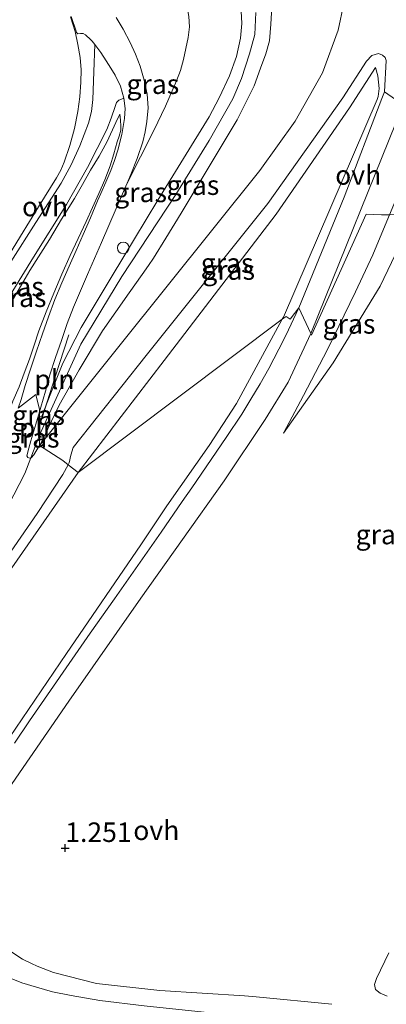
# Model space of a CAD drawing. Units: metres. Extents: x 59996 to 69261, y 393748 to 398970.
# Drawn here: x 63844 to 63891, y 394280 to 394406 of the extents above; entities that cross this region are included whole.
import ezdxf
from ezdxf.enums import TextEntityAlignment as Align

# ---------------------------------------------------------------- set-up
doc = ezdxf.new("R2010")
doc.units = ezdxf.units.M
doc.layers.get('0').update_dxf_attribs({"lineweight": 25})
for name, color, linetype, lineweight in [('B-ME-GR-BOMENSTRUIKEN-GV-B6', 93, 'Continuous', 18), ('B-ME-GW-KRUINLIJN-L-B1', 93, 'Continuous', 18), ('B-ME-GW-TEENLIJN-L-B1', 93, 'Continuous', 18), ('B-ME-IE-GRASLAND-GV-B6', 93, 'Continuous', 18), ('B-ME-IE-HULPGEOMETRIE-L-B1', 53, 'Continuous', 18), ('B-ME-IE-INRICHTINGSELEMENT-L-B1', 253, 'Continuous', 18), ('B-ME-OB-BEKLEDING-GV-B6', 253, 'Continuous', 18), ('B-ME-VH-VERH_SOORT-BITUMEN-GV-B6', 8, 'IE-TERREINAFSCHEIDING-NATUURLIJK-HOUTWAL', 18), ('B-ME-VH-VERH_SOORT-ONVERHARD-GV-B6', 8, 'Continuous', 18), ('B-ME-VW-MEUBILAIR_WEGMEUBILAIR-SLAGBOOM-S-B1', 8, 'Continuous', 18)]:
    doc.layers.add(name, color=color, linetype=linetype, lineweight=lineweight)
doc.layers.add('B-ME-GW-HOOGTEPUNT-S-B1', color=10, linetype='Continuous')
doc.styles.add('NLCS-ISO', font='NLCS-ISO.TTF')
doc.linetypes.add('IE-TERREINAFSCHEIDING-NATUURLIJK-HOUTWAL', pattern='A,7,-1.5,[67,NLCS.SHX,S=0.75,R=45,X=0,Y=0],-1.5,7,-1.5,[70,NLCS.SHX,S=0.75,R=0,X=0,Y=0],-1.5', length=20)

# ---------------------------------------------------------------- blocks, each defined once
blk = doc.blocks.new('hoogtepunt')
for p, q in [((-0.5, 0), (0.5, 0)), ((0, 0.5), (0, -0.5))]:
    blk.add_line(p, q)
blk = doc.blocks.new('dtb')
blk.add_circle((0, 0), 0.75)

msp = doc.modelspace()

# ---------------------------------------------------------------- linework, layer by layer
at = {"layer": 'B-ME-GR-BOMENSTRUIKEN-GV-B6'}
msp.add_polyline3d([(63834.2821, 394290.7535, 1.6151), (63835.1283, 394289.3975, 1.5517), (63836.291, 394288.179, 1.487), (63837.733, 394286.673, 1.379), (63839.349, 394285.3709, 1.3217), (63840.9792, 394284.3692, 1.2317), (63842.831, 394283.3517, 1.0517), (63843.5119, 394283.0928, 1.0391), (63844.4529, 394282.735, 1.0217), (63846.3382, 394282.1682, 0.9917), (63848.354, 394281.5674, 0.9017), (63850.7663, 394281.1002, 0.8417), (63854.4536, 394280.4519, 0.6668), (63860.1027, 394279.7941, 0.4868), (63868.613, 394278.8792, 0.1719), (63877.1385, 394277.8662, 0.0581), (63885.177, 394277.022, 0.012), (63894.1337, 394276.2732, -0.1341)], dxfattribs=at)
at = {"layer": 'B-ME-GW-KRUINLIJN-L-B1'}
msp.add_line((63846.4571, 394355.0681, 7.3429), (63846.712, 394355.2096, 7.3712), dxfattribs=at)
for points in [[(63846.768, 394351.6659, 7.4742), (63849.2311, 394356.752, 7.5509), (63851.7703, 394361.2786, 7.6109), (63854.7845, 394366.2795, 7.6709), (63858.204, 394371.1482, 7.6717), (63859.8449, 394373.5011, 7.6709), (63860.6593, 394374.6574, 7.6709), (63861.337, 394375.6157, 7.6709), (63862.8929, 394378.1719, 7.6709), (63864.8509, 394381.3707, 7.6709), (63872.046, 394393.347, 7.586), (63874.2307, 394397.6853, 7.6592), (63875.0532, 394399.9478, 7.6892), (63875.7212, 394401.8047, 7.6892), (63876.1909, 394403.481, 7.6892), (63876.3545, 394405.6034, 7.7192), (63876.4828, 394407.7765, 7.7192), (63876.3316, 394410.4719, 7.7492), (63875.2297, 394414.4562, 7.6442)], [(63846.712, 394355.2096, 7.3712), (63846.9803, 394355.3586, 7.4009), (63848.1388, 394358.3023, 7.4009), (63849.7035, 394362.144, 7.5209), (63852.0449, 394366.7388, 7.6409), (63856.0124, 394373.3326, 7.7009), (63858.9005, 394378.0993, 7.8092), (63861.8748, 394383.0542, 7.7492), (63868.4512, 394393.7288, 7.6292), (63869.723, 394396.147, 7.6342), (63871.0435, 394398.9741, 7.6592), (63871.9603, 394401.4485, 7.7009), (63872.4686, 394403.8066, 7.7009), (63872.6269, 394405.6954, 7.7009), (63872.4929, 394408.8991, 7.7192), (63871.5065, 394412.8636, 7.6292)], [(63874.4489, 394407.1094, 7.7792), (63874.3016, 394404.2767, 7.7792), (63873.6215, 394401.7902, 7.7492), (63872.6043, 394398.6446, 7.7492), (63871.5076, 394396.0453, 7.7192), (63868.4445, 394390.6932, 7.6892), (63864.181, 394383.778, 7.79), (63857.252, 394373.265, 7.794), (63851.985, 394364.584, 7.702), (63846.712, 394352.9342, 7.4724)], [(63850.6645, 394406.5295, 4.3784), (63851.2964, 394404.6713, 4.4609)], [(63851.2964, 394404.6713, 4.4609), (63851.5966, 394402.9936, 4.4909), (63851.8968, 394401.3159, 4.5209), (63852.0368, 394399.7383, 4.5747), (63852.0052, 394398.1509, 4.6409), (63851.8657, 394396.2778, 4.7038), (63851.6099, 394394.409, 4.7609), (63851.1728, 394392.2078, 4.8209), (63850.5866, 394390.0394, 4.8809), (63849.8648, 394387.9095, 4.9558), (63849.4214, 394386.8836, 4.9877), (63848.8884, 394385.9026, 5.0009), (63846.5667, 394382.1691, 5.0009), (63844.2454, 394378.4385, 5.0009), (63841.4861, 394373.9529, 5.0009), (63838.7258, 394369.468, 5.0009), (63836.2115, 394365.6956, 5.0159), (63835.5609, 394364.7793, 5.0159), (63833.5304, 394361.3122, 5.0009), (63831.6261, 394358.1039, 5.0459), (63830.7777, 394356.7328, 5.0609), (63828.9877, 394353.9242, 5.051), (63827.1688, 394351.323, 5.0764)], [(63851.652, 394348.132, 7.188), (63862.673, 394362.487, 6.275), (63877.04, 394381.26, 4.915), (63886.428, 394394.892, 4.12), (63889.8016, 394400.0436, 3.7667), (63890.0886, 394398.955, 3.6467), (63890.2614, 394397.3575, 3.4817)], [(63857.0031, 394394.0752, 5.1628), (63857.0748, 394393.3014, 5.2385), (63857.1465, 394392.5277, 5.3142), (63857.1258, 394392.0136, 5.3515), (63856.9209, 394391.2523, 5.3771), (63856.6676, 394390.4958, 5.4042), (63856.2307, 394388.966, 5.4899), (63855.7467, 394387.4557, 5.5842), (63855.0669, 394385.6544, 5.7197), (63854.3197, 394383.8815, 5.8542), (63853.5172, 394382.0953, 5.977), (63852.7006, 394380.3155, 6.0942), (63851.6663, 394378.1303, 6.2296), (63850.6365, 394375.9432, 6.3642), (63849.5694, 394373.541, 6.5355), (63848.5391, 394371.1219, 6.6942), (63847.548, 394368.7181, 6.815), (63846.6124, 394366.2908, 6.9342), (63846.0169, 394364.4693, 7.0254), (63845.4241, 394362.6476, 7.1142), (63844.7517, 394360.8742, 7.1917), (63844.0803, 394359.1003, 7.2642), (63843.2814, 394357.2717, 7.3717), (63842.5382, 394355.2492, 7.4092)], [(63877.979, 394353.179, 1.517), (63880.5319, 394357.9967, 1.6717), (63883.6479, 394363.8781, 1.8217), (63887.2304, 394371.301, 2.1217), (63889.4374, 394376.0267, 2.2717), (63891.4385, 394380.8699, 2.7217)], [(63846.712, 394352.9342, 7.4724), (63844.8428, 394347.9985, 7.4717), (63839.8057, 394338.4046, 7.5917), (63833.5125, 394329.0338, 7.6217), (63831.4836, 394326.2547, 7.6517), (63822.372, 394313.049, 7.716), (63810.067, 394295.182, 7.729), (63804.744, 394288.007, 7.79), (63800.101, 394282.244, 7.79), (63795.778, 394277.916, 7.816), (63791.632, 394274.121, 7.816), (63788.707, 394271.793, 7.811), (63786.16, 394269.8, 7.794), (63783.208, 394267.876, 7.794), (63779.72, 394265.495, 7.6717), (63775.368, 394263.08, 7.6717), (63773.7526, 394262.1318, 7.6717), (63762.126, 394255.307, 7.686), (63753.155, 394250.018, 7.66)], [(63776.6443, 394259.4679, 7.6717), (63785.8504, 394265.1285, 7.6717), (63792.4427, 394269.9922, 7.6717), (63799.3916, 394276.323, 7.6717), (63802.2928, 394279.2247, 7.6717), (63805.9071, 394283.614, 7.7518), (63813.283, 394293.053, 7.605), (63851.652, 394348.132, 7.188)]]:
    msp.add_polyline3d(points, dxfattribs=at)
at = {"layer": 'B-ME-GW-TEENLIJN-L-B1'}
for p, q in [((63890.1399, 394396.3164, 3.4217), (63890.2614, 394397.3575, 3.4817)), ((63877.8213, 394367.7666, 2.0035), (63877.9755, 394368.05, 2.0092))]:
    msp.add_line(p, q, dxfattribs=at)
for points in [[(63885.651, 394415.321, 4.018), (63885.982, 394412.169, 3.995), (63885.702, 394408.252, 3.978), (63884.987, 394404.811, 4.058), (63882.968, 394399.35, 4.229), (63879.4811, 394393.146, 4.5217), (63874.967, 394386.827, 5.035), (63857.03, 394364.48, 6.721), (63846.768, 394351.6659, 7.4742)], [(63865.1622, 394410.2124, 5.0192), (63865.5088, 394408.3965, 5.115), (63865.8553, 394406.5805, 5.2109), (63865.932, 394405.2456, 5.3128), (63865.7711, 394403.9046, 5.3909), (63865.1753, 394401.0671, 5.426), (63864.7658, 394399.6774, 5.4385), (63864.2573, 394398.3132, 5.4509), (63862.8714, 394395.0946, 5.4605), (63861.3712, 394391.9497, 5.5109), (63859.6518, 394388.587, 5.6333), (63857.9324, 394385.2243, 5.7557)], [(63877.9755, 394368.05, 2.0092), (63890.0003, 394395.9393, 3.4217), (63890.1399, 394396.3164, 3.4217)], [(63857.0031, 394394.0752, 5.1628), (63856.5, 394392.9778, 5.1778), (63855.3902, 394390.5575, 5.2109), (63854.3507, 394388.691, 5.2325), (63853.2258, 394386.8687, 5.2409), (63852.2178, 394385.0443, 5.2409), (63851.1743, 394383.2408, 5.2409), (63849.5157, 394380.6059, 5.2409), (63847.999, 394377.9937, 5.1967), (63845.4808, 394374.0168, 5.1967), (63843.3488, 394370.4352, 5.1967), (63841.4929, 394367.2043, 5.2717), (63839.4296, 394363.2453, 5.2717), (63837.6193, 394359.6828, 5.2717), (63835.6578, 394355.5229, 5.2717), (63833.388, 394351.5572, 5.2717), (63831.9612, 394348.8867, 5.2717), (63831.2758, 394347.8054, 5.2717)], [(63894.802, 394381.182, 1.36), (63890.4, 394372.028, 1.349), (63884.348, 394362.208, 1.431), (63877.979, 394353.179, 1.517)], [(63859.6862, 394338.8706, 1.7609), (63863.0218, 394343.8468, 1.7842), (63868.4412, 394351.588, 1.7842), (63871.9593, 394356.9916, 1.7842), (63877.8213, 394367.7666, 2.0035)], [(63830.4732, 394295.2564, 1.9377), (63832.9551, 394299.3361, 1.9342), (63835.6565, 394303.7123, 1.8592), (63841.2073, 394311.7745, 1.7842), (63850.1726, 394324.9461, 1.8818), (63859.6862, 394338.8706, 1.7609)]]:
    msp.add_polyline3d(points, dxfattribs=at)
at = {"layer": 'B-ME-IE-GRASLAND-GV-B6'}
for points in [[(63872.4929, 394408.8991, 7.7192), (63872.6269, 394405.6954, 7.7009), (63872.4686, 394403.8066, 7.7009), (63871.9603, 394401.4485, 7.7009), (63871.0435, 394398.9741, 7.6592), (63869.723, 394396.147, 7.6342), (63868.4512, 394393.7288, 7.6292), (63861.8748, 394383.0542, 7.7492), (63858.9005, 394378.0993, 7.8092), (63856.0124, 394373.3326, 7.7009), (63852.0449, 394366.7388, 7.6409), (63849.7035, 394362.144, 7.5209), (63848.1388, 394358.3023, 7.4009), (63846.9803, 394355.3586, 7.4009), (63846.712, 394355.2096, 7.3712), (63846.712, 394355.9141, 7.3319)], [(63846.712, 394355.2096, 7.3712), (63846.9803, 394355.3586, 7.4009), (63848.1388, 394358.3023, 7.4009), (63849.7035, 394362.144, 7.5209), (63852.0449, 394366.7388, 7.6409), (63856.0124, 394373.3326, 7.7009), (63858.9005, 394378.0993, 7.8092), (63861.8748, 394383.0542, 7.7492), (63868.4512, 394393.7288, 7.6292), (63869.723, 394396.147, 7.6342), (63871.0435, 394398.9741, 7.6592), (63871.9603, 394401.4485, 7.7009), (63872.4686, 394403.8066, 7.7009), (63872.6269, 394405.6954, 7.7009), (63872.4929, 394408.8991, 7.7192)], [(63876.4828, 394407.7765, 7.7192), (63876.3545, 394405.6034, 7.7192), (63876.1909, 394403.481, 7.6892), (63875.7212, 394401.8047, 7.6892), (63875.0532, 394399.9478, 7.6892), (63874.2307, 394397.6853, 7.6592), (63872.046, 394393.347, 7.586), (63864.8509, 394381.3707, 7.6709), (63862.8929, 394378.1719, 7.6709), (63861.337, 394375.6157, 7.6709), (63860.6593, 394374.6574, 7.6709), (63859.8449, 394373.5011, 7.6709), (63858.204, 394371.1482, 7.6717), (63854.7845, 394366.2795, 7.6709), (63851.7703, 394361.2786, 7.6109), (63849.2311, 394356.752, 7.5509), (63846.768, 394351.6659, 7.4742), (63846.712, 394351.5764, 7.4752), (63846.712, 394352.9342, 7.4724), (63846.712, 394354.1365, 7.3927), (63846.712, 394355.2096, 7.3712)], [(63885.702, 394408.252, 3.978), (63884.987, 394404.811, 4.058), (63882.968, 394399.35, 4.229), (63879.4811, 394393.146, 4.5217), (63874.967, 394386.827, 5.035), (63857.03, 394364.48, 6.721), (63846.768, 394351.6659, 7.4742)], [(63846.768, 394351.6659, 7.4742), (63849.2311, 394356.752, 7.5509), (63851.7703, 394361.2786, 7.6109), (63854.7845, 394366.2795, 7.6709), (63858.204, 394371.1482, 7.6717), (63859.8449, 394373.5011, 7.6709), (63860.6593, 394374.6574, 7.6709), (63861.337, 394375.6157, 7.6709), (63862.8929, 394378.1719, 7.6709), (63864.8509, 394381.3707, 7.6709), (63872.046, 394393.347, 7.586), (63874.2307, 394397.6853, 7.6592), (63875.0532, 394399.9478, 7.6892), (63875.7212, 394401.8047, 7.6892), (63876.1909, 394403.481, 7.6892), (63876.3545, 394405.6034, 7.7192), (63876.4828, 394407.7765, 7.7192)], [(63904.3076, 394408.9744, 3.5467), (63902.4528, 394405.1012, 3.6967), (63900.9001, 394402.1571, 3.6967), (63898.348, 394396.6738, 3.3967), (63896.2644, 394392.2067, 3.2467), (63893.6225, 394386.071, 2.9467), (63891.5661, 394381.1736, 2.7349), (63890.54, 394381.171, 2.704), (63888.577, 394381.229, 2.745), (63881.596, 394365.733, 1.945), (63881.5009, 394365.936, 1.9342), (63893.3209, 394395.2777, 3.3317)], [(63827.1688, 394351.323, 5.0764), (63828.9877, 394353.9242, 5.051), (63830.7777, 394356.7328, 5.0609), (63831.6261, 394358.1039, 5.0459), (63833.5304, 394361.3122, 5.0009), (63835.5609, 394364.7793, 5.0159), (63836.2115, 394365.6956, 5.0159), (63838.7258, 394369.468, 5.0009), (63841.4861, 394373.9529, 5.0009), (63844.2454, 394378.4385, 5.0009), (63846.5667, 394382.1691, 5.0009), (63848.8884, 394385.9026, 5.0009), (63849.4214, 394386.8836, 4.9877), (63849.8648, 394387.9095, 4.9558), (63850.5866, 394390.0394, 4.8809), (63851.1728, 394392.2078, 4.8209), (63851.6099, 394394.409, 4.7609), (63851.8657, 394396.2778, 4.7038), (63852.0052, 394398.1509, 4.6409), (63852.0368, 394399.7383, 4.5747), (63851.8968, 394401.3159, 4.5209), (63851.5966, 394402.9936, 4.4909), (63851.2964, 394404.6713, 4.4609), (63850.6645, 394406.5295, 4.3784)], [(63850.7586, 394406.5615, 4.3784), (63851.3906, 394404.7033, 4.4609), (63851.4425, 394404.5263, 4.4742), (63851.6084, 394404.3566, 4.4742), (63851.9668, 394404.4074, 4.5042), (63852.2992, 394404.4112, 4.5117), (63852.59, 394404.2419, 4.5642), (63852.8298, 394404.0303, 4.5815), (63853.061, 394403.8107, 4.5942), (63853.4565, 394403.4246, 4.6044), (63853.8178, 394403.0103, 4.6242), (63853.677, 394399.4714, 4.7701), (63853.5362, 394395.9324, 4.916), (63853.3565, 394394.4132, 4.9797), (63852.9796, 394392.9232, 5.0377), (63851.8745, 394390.0117, 5.096), (63850.7682, 394387.5527, 5.096), (63849.4772, 394385.2116, 5.096), (63846.2503, 394380.1763, 5.096), (63843.034, 394375.1383, 5.096)], [(63846.712, 394355.9141, 7.3319), (63846.8909, 394356.5079, 7.3242), (63847.4568, 394358.576, 7.2608), (63848.0268, 394360.6432, 7.1742), (63848.7492, 394362.8636, 7.0732), (63849.5158, 394365.0686, 6.9642), (63850.2643, 394367.2151, 6.8496), (63851.0686, 394369.3385, 6.7242), (63851.9571, 394371.439, 6.5732), (63852.8717, 394373.5295, 6.4242), (63853.7752, 394375.5648, 6.3038), (63854.6722, 394377.6031, 6.1842), (63855.5977, 394379.7787, 6.0461), (63856.5175, 394381.9567, 5.9142), (63857.4595, 394384.1353, 5.8072), (63857.9324, 394385.2243, 5.7557), (63859.6518, 394388.587, 5.6333), (63861.3712, 394391.9497, 5.5109), (63862.8714, 394395.0946, 5.4605), (63864.2573, 394398.3132, 5.4509), (63864.7658, 394399.6774, 5.4385), (63865.1753, 394401.0671, 5.426), (63865.7711, 394403.9046, 5.3909), (63865.932, 394405.2456, 5.3128), (63865.8553, 394406.5805, 5.2109)], [(63865.8553, 394406.5805, 5.2109), (63865.932, 394405.2456, 5.3128), (63865.7711, 394403.9046, 5.3909), (63865.1753, 394401.0671, 5.426), (63864.7658, 394399.6774, 5.4385), (63864.2573, 394398.3132, 5.4509), (63862.8714, 394395.0946, 5.4605), (63861.3712, 394391.9497, 5.5109), (63859.6518, 394388.587, 5.6333), (63857.9324, 394385.2243, 5.7557)], [(63857.9324, 394385.2243, 5.7557), (63858.4053, 394386.3132, 5.7042), (63859.2191, 394388.3929, 5.5991), (63859.9412, 394390.518, 5.4942), (63860.2691, 394391.7989, 5.4346), (63860.4796, 394393.1003, 5.3742), (63860.6162, 394394.8644, 5.2854), (63860.5064, 394396.628, 5.1942), (63860.1403, 394398.4309, 5.104), (63859.5929, 394400.1987, 5.0142), (63859.0066, 394401.7489, 4.9065), (63858.3309, 394403.2558, 4.8042), (63857.4304, 394404.9739, 4.7284), (63856.5459, 394406.4391, 4.6628)], [(63850.3602, 394349.1356, 7.3517), (63850.4922, 394349.3757, 7.3517), (63850.7235, 394350.3467, 7.3517), (63851.0182, 394351.3219, 7.2917), (63860.368, 394363.109, 6.537), (63875.982, 394382.631, 5.044), (63885.593, 394396.17, 4.163), (63888.6208, 394400.8554, 3.9242), (63889.3291, 394401.5637, 3.8492), (63890.164, 394401.819, 3.787), (63890.6837, 394401.6179, 3.7292), (63891.0432, 394401.3439, 3.6992), (63891.1561, 394400.9361, 3.6692), (63890.931, 394396.939, 3.489), (63890.604, 394396.086, 3.441), (63885.747, 394383.416, 2.731), (63879.946, 394369.256, 2.014), (63878.825, 394367.776, 1.95), (63878.311, 394368.134, 1.97), (63877.8213, 394367.7666, 2.0035), (63877.9755, 394368.05, 2.0092), (63890.0003, 394395.9393, 3.4217), (63890.1399, 394396.3164, 3.4217), (63890.2614, 394397.3575, 3.4817), (63890.0886, 394398.955, 3.6467), (63889.8016, 394400.0436, 3.7667), (63886.428, 394394.892, 4.12), (63877.04, 394381.26, 4.915), (63862.673, 394362.487, 6.275), (63851.652, 394348.132, 7.188), (63850.3602, 394349.1356, 7.3517)], [(63851.652, 394348.132, 7.188), (63862.673, 394362.487, 6.275), (63877.04, 394381.26, 4.915), (63886.428, 394394.892, 4.12), (63889.8016, 394400.0436, 3.7667), (63890.0886, 394398.955, 3.6467), (63890.2614, 394397.3575, 3.4817), (63890.1399, 394396.3164, 3.4217), (63890.0003, 394395.9393, 3.4217), (63877.9755, 394368.05, 2.0092), (63877.8213, 394367.7666, 2.0035), (63851.652, 394348.132, 7.188)], [(63841.7878, 394368.9991, 5.201), (63845.9506, 394375.752, 5.1989), (63850.168, 394382.4771, 5.201), (63852.8534, 394387.2201, 5.1809), (63855.3231, 394392.0786, 5.141), (63855.8895, 394393.5537, 5.113), (63856.4079, 394395.0554, 5.081), (63856.5789, 394395.537, 5.0753), (63856.8841, 394395.8748, 5.081), (63857.2019, 394395.9841, 5.0926), (63857.5197, 394396.0934, 5.1042), (63857.6866, 394394.8037, 5.1794), (63857.6202, 394393.5163, 5.2542), (63857.2518, 394391.4756, 5.3563), (63856.7261, 394389.4578, 5.4642), (63856.3091, 394388.1315, 5.5515), (63855.8303, 394386.8346, 5.6442), (63855.2035, 394385.3546, 5.7541), (63854.5767, 394383.8745, 5.864), (63854.1446, 394382.9708, 5.9142), (63853.2218, 394380.7858, 6.0461), (63852.3039, 394378.6279, 6.1842), (63851.415, 394376.608, 6.3038), (63850.5104, 394374.5701, 6.4242), (63849.5867, 394372.4589, 6.5732), (63848.6728, 394370.2985, 6.7242), (63847.839, 394368.0972, 6.8496), (63847.0788, 394365.9171, 6.9642), (63846.3033, 394363.6865, 7.0732), (63845.5547, 394361.3857, 7.1742), (63844.8512, 394359.2779, 7.2492), (63844.3526, 394357.477, 7.3092), (63843.9598, 394356.3606, 7.3464)], [(63844.0803, 394359.1003, 7.2642), (63844.7517, 394360.8742, 7.1917), (63845.4241, 394362.6476, 7.1142), (63846.0169, 394364.4693, 7.0254), (63846.6124, 394366.2908, 6.9342), (63847.548, 394368.7181, 6.815), (63848.5391, 394371.1219, 6.6942), (63849.5694, 394373.541, 6.5355), (63850.6365, 394375.9432, 6.3642), (63851.6663, 394378.1303, 6.2296), (63852.7006, 394380.3155, 6.0942), (63853.5172, 394382.0953, 5.977), (63854.3197, 394383.8815, 5.8542), (63855.0669, 394385.6544, 5.7197), (63855.7467, 394387.4557, 5.5842), (63856.2307, 394388.966, 5.4899), (63856.6676, 394390.4958, 5.4042), (63856.9209, 394391.2523, 5.3771), (63857.1258, 394392.0136, 5.3515), (63857.1465, 394392.5277, 5.3142), (63857.0748, 394393.3014, 5.2385), (63857.0031, 394394.0752, 5.1628), (63856.5, 394392.9778, 5.1778), (63855.3902, 394390.5575, 5.2109), (63854.3507, 394388.691, 5.2325), (63853.2258, 394386.8687, 5.2409), (63852.2178, 394385.0443, 5.2409), (63851.1743, 394383.2408, 5.2409), (63849.5157, 394380.6059, 5.2409), (63847.999, 394377.9937, 5.1967), (63845.4808, 394374.0168, 5.1967), (63843.3488, 394370.4352, 5.1967)], [(63843.3488, 394370.4352, 5.1967), (63845.4808, 394374.0168, 5.1967), (63847.999, 394377.9937, 5.1967), (63849.5157, 394380.6059, 5.2409), (63851.1743, 394383.2408, 5.2409), (63852.2178, 394385.0443, 5.2409), (63853.2258, 394386.8687, 5.2409), (63854.3507, 394388.691, 5.2325), (63855.3902, 394390.5575, 5.2109), (63856.5, 394392.9778, 5.1778), (63857.0031, 394394.0752, 5.1628), (63857.0748, 394393.3014, 5.2385), (63857.1465, 394392.5277, 5.3142), (63857.1258, 394392.0136, 5.3515), (63856.9209, 394391.2523, 5.3771), (63856.6676, 394390.4958, 5.4042), (63856.2307, 394388.966, 5.4899), (63855.7467, 394387.4557, 5.5842), (63855.0669, 394385.6544, 5.7197), (63854.3197, 394383.8815, 5.8542), (63853.5172, 394382.0953, 5.977), (63852.7006, 394380.3155, 6.0942), (63851.6663, 394378.1303, 6.2296), (63850.6365, 394375.9432, 6.3642), (63849.5694, 394373.541, 6.5355), (63848.5391, 394371.1219, 6.6942), (63847.548, 394368.7181, 6.815), (63846.6124, 394366.2908, 6.9342), (63846.0169, 394364.4693, 7.0254), (63845.4241, 394362.6476, 7.1142), (63844.7517, 394360.8742, 7.1917), (63844.0803, 394359.1003, 7.2642)], [(63891.4385, 394380.8699, 2.7217), (63889.4374, 394376.0267, 2.2717), (63887.2304, 394371.301, 2.1217), (63883.6479, 394363.8781, 1.8217), (63880.5319, 394357.9967, 1.6717), (63877.979, 394353.179, 1.517), (63884.348, 394362.208, 1.431), (63890.4, 394372.028, 1.349), (63894.802, 394381.182, 1.36)], [(63891.5661, 394381.1736, 2.7349), (63894.802, 394381.182, 1.36), (63890.4, 394372.028, 1.349), (63884.348, 394362.208, 1.431), (63877.979, 394353.179, 1.517), (63880.5319, 394357.9967, 1.6717), (63883.6479, 394363.8781, 1.8217), (63887.2304, 394371.301, 2.1217), (63889.4374, 394376.0267, 2.2717), (63891.4385, 394380.8699, 2.7217), (63891.5661, 394381.1736, 2.7349)], [(63881.5009, 394365.936, 1.9342), (63881.596, 394365.733, 1.945), (63888.577, 394381.229, 2.745), (63890.54, 394381.171, 2.704), (63891.5661, 394381.1736, 2.7349)], [(63749.9005, 394228.5212, 1.8592), (63778.6017, 394245.385, 1.7842), (63786.3543, 394250.2006, 1.8592), (63796.439, 394257.2624, 1.8592), (63806.205, 394264.975, 1.869), (63811.8012, 394270.5286, 1.8592), (63815.9022, 394274.8819, 1.8592), (63823.039, 394283.958, 1.763), (63828.5775, 394292.0224, 1.8979), (63830.4732, 394295.2564, 1.9377), (63832.9551, 394299.3361, 1.9342), (63835.6565, 394303.7123, 1.8592), (63841.2073, 394311.7745, 1.7842), (63850.1726, 394324.9461, 1.8818), (63859.6862, 394338.8706, 1.7609), (63863.0218, 394343.8468, 1.7842), (63868.4412, 394351.588, 1.7842), (63871.9593, 394356.9916, 1.7842), (63877.8213, 394367.7666, 2.0035), (63878.311, 394368.134, 1.97), (63878.825, 394367.776, 1.95), (63879.946, 394369.256, 2.014)], [(63879.946, 394369.256, 2.014), (63878.2863, 394365.714, 1.8818), (63877.3917, 394363.9567, 1.8517), (63876.0887, 394361.4568, 1.7918), (63875.0145, 394359.5166, 1.7618), (63873.8157, 394357.5253, 1.7017), (63872.646, 394355.626, 1.646), (63870.6257, 394352.6114, 1.6717), (63866.2288, 394346.1555, 1.7017), (63865.0026, 394344.4076, 1.7017), (63862.2915, 394340.478, 1.7017), (63856.3077, 394331.9299, 1.7318), (63853.1907, 394327.5355, 1.7318), (63845.4355, 394316.3176, 1.7618), (63843.4954, 394313.4543, 1.7618)], [(63851.652, 394348.132, 7.188), (63877.8213, 394367.7666, 2.0035), (63871.9593, 394356.9916, 1.7842), (63868.4412, 394351.588, 1.7842), (63863.0218, 394343.8468, 1.7842), (63859.6862, 394338.8706, 1.7609), (63850.1726, 394324.9461, 1.8818), (63841.2073, 394311.7745, 1.7842), (63835.6565, 394303.7123, 1.8592), (63832.9551, 394299.3361, 1.9342), (63830.4732, 394295.2564, 1.9377), (63828.5775, 394292.0224, 1.8979), (63823.039, 394283.958, 1.763), (63815.9022, 394274.8819, 1.8592), (63811.8012, 394270.5286, 1.8592), (63806.205, 394264.975, 1.869), (63796.439, 394257.2624, 1.8592), (63786.3543, 394250.2006, 1.8592), (63778.6017, 394245.385, 1.7842), (63749.9005, 394228.5212, 1.8592)], [(63842.736, 394307.611, 1.699), (63850.448, 394318.81, 1.664), (63859.678, 394332.015, 1.651), (63870.397, 394347.073, 1.655), (63875.6441, 394354.9366, 1.7092), (63878.5752, 394359.7139, 1.7842), (63881.5009, 394365.936, 1.9342)], [(63846.712, 394355.2096, 7.3712), (63846.712, 394354.1365, 7.3927), (63846.712, 394352.9342, 7.4724), (63846.712, 394351.5764, 7.4752), (63846.3659, 394351.0232, 7.4817), (63845.9638, 394350.3805, 7.4892), (63845.6445, 394350.0034, 7.4892), (63845.4352, 394349.9557, 7.4822), (63845.2107, 394350.0644, 7.4742), (63845.0682, 394350.2882, 7.4742), (63845.3276, 394351.2342, 7.4442), (63845.587, 394352.1803, 7.4142), (63846.2389, 394354.3441, 7.3692), (63846.4571, 394355.0681, 7.3429), (63846.712, 394355.2096, 7.3712)], [(63846.712, 394355.9141, 7.3319), (63846.712, 394355.2096, 7.3712), (63846.4571, 394355.0681, 7.3429), (63846.712, 394355.9141, 7.3319)], [(63850.3602, 394349.1356, 7.3517), (63851.652, 394348.132, 7.188), (63813.283, 394293.053, 7.605), (63805.9071, 394283.614, 7.7518), (63802.2928, 394279.2247, 7.6717), (63799.3916, 394276.323, 7.6717), (63792.4427, 394269.9922, 7.6717), (63785.8504, 394265.1285, 7.6717), (63776.6443, 394259.4679, 7.6717), (63763.5613, 394251.4229, 7.5485), (63757.9567, 394248.3855, 7.5068), (63754.4688, 394246.47, 7.4767)], [(63755.2572, 394248.0513, 7.6267), (63758.8916, 394250.1761, 7.6267), (63765.7047, 394254.0713, 7.6568), (63770.8962, 394257.0901, 7.6568), (63775.9205, 394260.0839, 7.6717), (63785.6768, 394266.1249, 7.7467), (63792.1003, 394270.9663, 7.7467), (63798.3898, 394276.6103, 7.7467), (63801.4726, 394279.7996, 7.7467), (63804.7791, 394283.7796, 7.7467), (63806.8386, 394286.3069, 7.7717), (63808.3899, 394288.3367, 7.7467), (63810.7346, 394291.6307, 7.7151), (63812.065, 394293.3938, 7.7288), (63814.1094, 394296.3243, 7.7467), (63816.3672, 394299.565, 7.7417), (63818.8584, 394303.273, 7.7384), (63822.5429, 394308.5632, 7.6784), (63827.1454, 394315.2571, 7.6517), (63834.1939, 394325.2429, 7.5917), (63846.4002, 394342.8896, 7.4117), (63849.6797, 394347.8984, 7.3517), (63850.3602, 394349.1356, 7.3517)], [(63754.4688, 394246.47, 7.4767), (63757.9567, 394248.3855, 7.5068), (63763.5613, 394251.4229, 7.5485), (63776.6443, 394259.4679, 7.6717), (63785.8504, 394265.1285, 7.6717), (63792.4427, 394269.9922, 7.6717), (63799.3916, 394276.323, 7.6717), (63802.2928, 394279.2247, 7.6717), (63805.9071, 394283.614, 7.7518), (63813.283, 394293.053, 7.605), (63851.652, 394348.132, 7.188)], [(63884.1936, 394279.9724, -0.0532), (63874.4877, 394280.939, 0.1267), (63872.9908, 394281.0817, 0.1868), (63862.144, 394281.739, 0.465), (63854.0059, 394282.6475, 0.6368), (63848.4873, 394284.0537, 0.8767), (63846.3823, 394284.8725, 0.9668), (63845.6581, 394285.2097, 1.0134), (63844.5195, 394285.7397, 1.0868), (63843.0221, 394286.7275, 1.1767)], [(63891.4808, 394286.554, -0.5633), (63889.9028, 394283.2675, -0.4582), (63889.6758, 394282.5241, -0.4582), (63889.7813, 394281.8889, -0.3832), (63890.3915, 394281.4175, -0.3832), (63891.2855, 394281.0193, -0.3233)], [(63891.2855, 394281.0193, -0.3233), (63890.3915, 394281.4175, -0.3832), (63889.7813, 394281.8889, -0.3832), (63889.6758, 394282.5241, -0.4582), (63889.9028, 394283.2675, -0.4582), (63891.4808, 394286.554, -0.5633)]]:
    msp.add_polyline3d(points, dxfattribs=at)
at = {"layer": 'B-ME-IE-HULPGEOMETRIE-L-B1'}
msp.add_polyline3d([(63891.5661, 394381.1736, 2.7349), (63890.54, 394381.171, 2.704), (63888.577, 394381.229, 2.745), (63881.596, 394365.733, 1.945), (63881.5009, 394365.936, 1.9342), (63879.946, 394369.256, 2.014), (63878.825, 394367.776, 1.95), (63878.311, 394368.134, 1.97), (63877.8213, 394367.7666, 2.0035), (63851.652, 394348.132, 7.188), (63850.3602, 394349.1356, 7.3517), (63849.68, 394349.664, 7.408), (63846.712, 394351.5764, 7.4752), (63846.712, 394352.9342, 7.4724), (63846.712, 394354.1365, 7.3927), (63846.712, 394355.2096, 7.3712), (63846.712, 394355.9141, 7.3319), (63846.712, 394356.2, 7.3407), (63846.213, 394358.122, 7.2171), (63843.9598, 394356.3606, 7.3464)], dxfattribs=at)
at = {"layer": 'B-ME-IE-INRICHTINGSELEMENT-L-B1'}
msp.add_line((63846.712, 394354.1365, 7.3927), (63846.5509, 394353.6288, 7.4042), dxfattribs=at)
msp.add_polyline3d([(63850.4768, 394365.7957, 7.0742), (63848.6596, 394360.2738, 7.2542), (63846.712, 394354.1365, 7.3927)], dxfattribs=at)
at = {"layer": 'B-ME-OB-BEKLEDING-GV-B6'}
msp.add_polyline3d([(63850.6645, 394406.5295, 4.3784), (63851.2964, 394404.6713, 4.4609), (63851.5966, 394402.9936, 4.4909), (63851.8968, 394401.3159, 4.5209), (63852.0368, 394399.7383, 4.5747), (63852.0052, 394398.1509, 4.6409), (63851.8657, 394396.2778, 4.7038), (63851.6099, 394394.409, 4.7609), (63851.1728, 394392.2078, 4.8209), (63850.5866, 394390.0394, 4.8809), (63849.8648, 394387.9095, 4.9558), (63849.4214, 394386.8836, 4.9877), (63848.8884, 394385.9026, 5.0009), (63846.5667, 394382.1691, 5.0009), (63844.2454, 394378.4385, 5.0009), (63841.4861, 394373.9529, 5.0009)], dxfattribs=at)
at = {"layer": 'B-ME-VH-VERH_SOORT-BITUMEN-GV-B6'}
for points in [[(63846.712, 394351.5764, 7.4752), (63846.768, 394351.6659, 7.4742), (63857.03, 394364.48, 6.721), (63874.967, 394386.827, 5.035), (63879.4811, 394393.146, 4.5217), (63882.968, 394399.35, 4.229), (63884.987, 394404.811, 4.058), (63885.702, 394408.252, 3.978)], [(63856.5459, 394406.4391, 4.6628), (63857.4304, 394404.9739, 4.7284), (63858.3309, 394403.2558, 4.8042), (63859.0066, 394401.7489, 4.9065), (63859.5929, 394400.1987, 5.0142), (63860.1403, 394398.4309, 5.104), (63860.5064, 394396.628, 5.1942), (63860.6162, 394394.8644, 5.2854), (63860.4796, 394393.1003, 5.3742), (63860.2691, 394391.7989, 5.4346), (63859.9412, 394390.518, 5.4942), (63859.2191, 394388.3929, 5.5991), (63858.4053, 394386.3132, 5.7042), (63857.9324, 394385.2243, 5.7557), (63857.4595, 394384.1353, 5.8072), (63856.5175, 394381.9567, 5.9142), (63855.5977, 394379.7787, 6.0461), (63854.6722, 394377.6031, 6.1842), (63853.7752, 394375.5648, 6.3038), (63852.8717, 394373.5295, 6.4242), (63851.9571, 394371.439, 6.5732), (63851.0686, 394369.3385, 6.7242), (63850.2643, 394367.2151, 6.8496), (63849.5158, 394365.0686, 6.9642), (63848.7492, 394362.8636, 7.0732), (63848.0268, 394360.6432, 7.1742), (63847.4568, 394358.576, 7.2608), (63846.8909, 394356.5079, 7.3242), (63846.712, 394355.9141, 7.3319), (63846.712, 394356.2, 7.3407), (63846.213, 394358.122, 7.2171), (63843.9598, 394356.3606, 7.3464), (63844.3526, 394357.477, 7.3092), (63844.8512, 394359.2779, 7.2492), (63845.5547, 394361.3857, 7.1742), (63846.3033, 394363.6865, 7.0732), (63847.0788, 394365.9171, 6.9642), (63847.839, 394368.0972, 6.8496), (63848.6728, 394370.2985, 6.7242), (63849.5867, 394372.4589, 6.5732), (63850.5104, 394374.5701, 6.4242), (63851.415, 394376.608, 6.3038), (63852.3039, 394378.6279, 6.1842), (63853.2218, 394380.7858, 6.0461), (63854.1446, 394382.9708, 5.9142), (63854.5767, 394383.8745, 5.864), (63855.2035, 394385.3546, 5.7541), (63855.8303, 394386.8346, 5.6442), (63856.3091, 394388.1315, 5.5515), (63856.7261, 394389.4578, 5.4642), (63857.2518, 394391.4756, 5.3563), (63857.6202, 394393.5163, 5.2542), (63857.6866, 394394.8037, 5.1794), (63857.5197, 394396.0934, 5.1042), (63857.0985, 394397.6297, 5.0338), (63856.4251, 394399.0606, 4.9542), (63855.8422, 394399.9781, 4.8799), (63855.2487, 394400.8846, 4.8042), (63854.5456, 394401.9548, 4.7137), (63853.8178, 394403.0103, 4.6242), (63853.4565, 394403.4246, 4.6044), (63853.061, 394403.8107, 4.5942), (63852.8298, 394404.0303, 4.5815), (63852.59, 394404.2419, 4.5642), (63852.2992, 394404.4112, 4.5117), (63851.9668, 394404.4074, 4.5042), (63851.6084, 394404.3566, 4.4742), (63851.4425, 394404.5263, 4.4742), (63851.3906, 394404.7033, 4.4609), (63850.7586, 394406.5615, 4.3784)], [(63896.9442, 394407.276, 3.7116), (63896.345, 394404.6468, 3.6841), (63895.508, 394402.029, 3.661), (63893.6281, 394396.2469, 3.3617), (63893.3209, 394395.2777, 3.3317), (63890.931, 394396.939, 3.489), (63891.1561, 394400.9361, 3.6692), (63891.0432, 394401.3439, 3.6992), (63890.6837, 394401.6179, 3.7292), (63890.164, 394401.819, 3.787), (63889.3291, 394401.5637, 3.8492), (63888.6208, 394400.8554, 3.9242), (63885.593, 394396.17, 4.163), (63875.982, 394382.631, 5.044), (63860.368, 394363.109, 6.537), (63851.0182, 394351.3219, 7.2917), (63850.7235, 394350.3467, 7.3517), (63850.4922, 394349.3757, 7.3517), (63850.3602, 394349.1356, 7.3517), (63849.68, 394349.664, 7.408), (63846.712, 394351.5764, 7.4752)], [(63843.9598, 394356.3606, 7.3464), (63846.213, 394358.122, 7.2171), (63846.712, 394356.2, 7.3407), (63846.712, 394355.9141, 7.3319), (63846.4571, 394355.0681, 7.3429), (63846.2389, 394354.3441, 7.3692), (63845.587, 394352.1803, 7.4142), (63845.3276, 394351.2342, 7.4442), (63845.0682, 394350.2882, 7.4742), (63845.2107, 394350.0644, 7.4742), (63845.4352, 394349.9557, 7.4822), (63845.6445, 394350.0034, 7.4892), (63845.9638, 394350.3805, 7.4892), (63846.3659, 394351.0232, 7.4817), (63846.712, 394351.5764, 7.4752), (63849.68, 394349.664, 7.408), (63850.3602, 394349.1356, 7.3517), (63849.6797, 394347.8984, 7.3517), (63846.4002, 394342.8896, 7.4117), (63834.1939, 394325.2429, 7.5917)]]:
    msp.add_polyline3d(points, dxfattribs=at)
at = {"layer": 'B-ME-VH-VERH_SOORT-ONVERHARD-GV-B6'}
for points in [[(63843.034, 394375.1383, 5.096), (63846.2503, 394380.1763, 5.096), (63849.4772, 394385.2116, 5.096), (63850.7682, 394387.5527, 5.096), (63851.8745, 394390.0117, 5.096), (63852.9796, 394392.9232, 5.0377), (63853.3565, 394394.4132, 4.9797), (63853.5362, 394395.9324, 4.916), (63853.677, 394399.4714, 4.7701), (63853.8178, 394403.0103, 4.6242), (63854.5456, 394401.9548, 4.7137), (63855.2487, 394400.8846, 4.8042), (63855.8422, 394399.9781, 4.8799), (63856.4251, 394399.0606, 4.9542), (63857.0985, 394397.6297, 5.0338), (63857.5197, 394396.0934, 5.1042), (63857.2019, 394395.9841, 5.0926), (63856.8841, 394395.8748, 5.081), (63856.5789, 394395.537, 5.0753), (63856.4079, 394395.0554, 5.081), (63855.8895, 394393.5537, 5.113), (63855.3231, 394392.0786, 5.141), (63852.8534, 394387.2201, 5.1809), (63850.168, 394382.4771, 5.201), (63845.9506, 394375.752, 5.1989), (63841.7878, 394368.9991, 5.201)], [(63890.931, 394396.939, 3.489), (63893.3209, 394395.2777, 3.3317), (63881.5009, 394365.936, 1.9342), (63879.946, 394369.256, 2.014), (63885.747, 394383.416, 2.731), (63890.604, 394396.086, 3.441), (63890.931, 394396.939, 3.489)], [(63879.946, 394369.256, 2.014), (63881.5009, 394365.936, 1.9342), (63878.5752, 394359.7139, 1.7842), (63875.6441, 394354.9366, 1.7092), (63870.397, 394347.073, 1.655), (63859.678, 394332.015, 1.651), (63850.448, 394318.81, 1.664), (63842.736, 394307.611, 1.699)], [(63843.4954, 394313.4543, 1.7618), (63845.4355, 394316.3176, 1.7618), (63853.1907, 394327.5355, 1.7318), (63856.3077, 394331.9299, 1.7318), (63862.2915, 394340.478, 1.7017), (63865.0026, 394344.4076, 1.7017), (63866.2288, 394346.1555, 1.7017), (63870.6257, 394352.6114, 1.6717), (63872.646, 394355.626, 1.646), (63873.8157, 394357.5253, 1.7017), (63875.0145, 394359.5166, 1.7618), (63876.0887, 394361.4568, 1.7918), (63877.3917, 394363.9567, 1.8517), (63878.2863, 394365.714, 1.8818), (63879.946, 394369.256, 2.014)], [(63843.0221, 394286.7275, 1.1767), (63844.5195, 394285.7397, 1.0868), (63845.6581, 394285.2097, 1.0134), (63846.3823, 394284.8725, 0.9668), (63848.4873, 394284.0537, 0.8767), (63854.0059, 394282.6475, 0.6368), (63862.144, 394281.739, 0.465), (63872.9908, 394281.0817, 0.1868), (63874.4877, 394280.939, 0.1267), (63884.1936, 394279.9724, -0.0532)], [(63860.1027, 394279.7941, 0.4868), (63854.4536, 394280.4519, 0.6668), (63850.7663, 394281.1002, 0.8417), (63848.354, 394281.5674, 0.9017), (63846.3382, 394282.1682, 0.9917), (63844.4529, 394282.735, 1.0217), (63843.5119, 394283.0928, 1.0391)]]:
    msp.add_polyline3d(points, dxfattribs=at)

# ---------------------------------------------------------------- block references
at = {"layer": 'B-ME-GW-HOOGTEPUNT-S-B1', "rotation": 90}
msp.add_blockref('hoogtepunt', (63850, 394300, 1.2514), dxfattribs=at)
msp.add_blockref('hoogtepunt', (63850, 394300, 1.2514), dxfattribs=at)
at = {"layer": 'B-ME-VW-MEUBILAIR_WEGMEUBILAIR-SLAGBOOM-S-B1', "rotation": 90}
msp.add_blockref('dtb', (63857.4409, 394376.917, 7.5968), dxfattribs=at)

# ---------------------------------------------------------------- texts
at = {"layer": 'B-ME-GW-HOOGTEPUNT-S-B1', "ltscale": 0.2, "style": 'NLCS-ISO'}
msp.add_text('1.251', height=2.5, dxfattribs=at).set_placement((63850, 394300, 1.2514), align=Align.BOTTOM_LEFT)
msp.add_text('1.251', height=2.5, dxfattribs=at).set_placement((63850, 394300, 1.2514), align=Align.BOTTOM_LEFT)
at = {"layer": 'B-ME-IE-GRASLAND-GV-B6', "ltscale": 0.2, "style": 'NLCS-ISO'}
for p in [(63861.2389, 394397.9042), (63866.375, 394384.9637), (63859.6694, 394384.0366), (63870.7581, 394374.9755), (63870.9567, 394374.0878), (63843.8695, 394371.9494), (63844.2111, 394370.5971), (63886.3905, 394367.1805), (63846.5845, 394355.4911), (63845.8901, 394352.5827), (63890.6161, 394340.1874)]:
    msp.add_text('gras', height=2.5, dxfattribs=at).set_placement(p, align=Align.MIDDLE_CENTER)
at = {"layer": 'B-ME-IE-INRICHTINGSELEMENT-L-B1', "ltscale": 0.2, "style": 'NLCS-ISO'}
for p in [(63848.6161, 394360.0687), (63846.6314, 394353.8827)]:
    msp.add_text('pln', height=2.5, dxfattribs=at).set_placement(p, align=Align.MIDDLE_CENTER)
at = {"layer": 'B-ME-VH-VERH_SOORT-ONVERHARD-GV-B6', "ltscale": 0.2, "style": 'NLCS-ISO'}
for p in [(63887.5687, 394386.2642), (63847.4142, 394382.2245), (63861.6817, 394302.2739)]:
    msp.add_text('ovh', height=2.5, dxfattribs=at).set_placement(p, align=Align.MIDDLE_CENTER)

doc.saveas('drawing.dxf')
